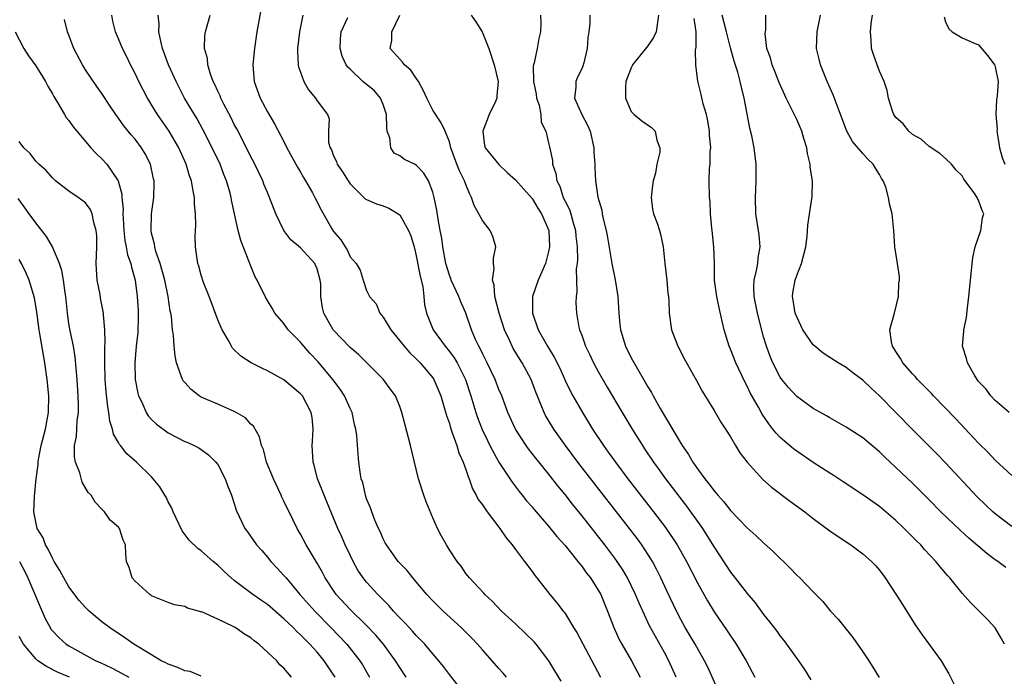
# Model space of a CAD drawing. Units: inches. Extents: x 2646000 to 2649000, y 1470527 to 1473000.
# Drawn here: x 2647387 to 2647506, y 1470761 to 1470840 of the extents above; entities that cross this region are included whole.
import ezdxf

# ---------------------------------------------------------------- set-up
doc = ezdxf.new("R2010")
doc.units = ezdxf.units.IN
doc.header["$MEASUREMENT"] = 0
doc.layers.add('LD26461470_2ft', color=202, linetype='Continuous')

msp = doc.modelspace()

# ---------------------------------------------------------------- linework, layer by layer
at = {"layer": 'LD26461470_2ft'}
for points, elevation in [([(2647416.43, 1470843), (2647415.73, 1470839), (2647415.43, 1470837), (2647415.24, 1470835), (2647415.42, 1470833), (2647416.14, 1470831), (2647417, 1470829.35), (2647417.87, 1470827.87), (2647419, 1470825.73), (2647419.36, 1470825), (2647420.63, 1470822.63), (2647421, 1470822.04), (2647421.38, 1470821.38), (2647421.62, 1470821), (2647422.44, 1470819.56), (2647422.74, 1470819), (2647423.49, 1470817.49), (2647424.8, 1470815.2), (2647425, 1470814.88), (2647425.86, 1470813.86), (2647426.39, 1470813), (2647426.64, 1470812.64), (2647427, 1470811.83), (2647427.74, 1470811), (2647428.2, 1470810.2), (2647428.57, 1470809), (2647429, 1470807.75), (2647429.35, 1470807), (2647430.14, 1470806.14), (2647430.6, 1470805), (2647431, 1470804.53), (2647431.92, 1470803), (2647433.52, 1470801), (2647434.21, 1470800.21), (2647435, 1470799.49), (2647435.23, 1470799.23), (2647435.48, 1470799), (2647437, 1470797.2), (2647437.13, 1470797), (2647437.96, 1470795), (2647438.39, 1470793.61), (2647438.65, 1470792.65), (2647439, 1470791.66), (2647439.14, 1470791.14), (2647439.32, 1470790.68), (2647439.89, 1470789), (2647440.13, 1470788.13), (2647440.68, 1470787), (2647441, 1470786.11), (2647441.26, 1470785.26), (2647441.4, 1470785), (2647441.78, 1470783.78), (2647442.26, 1470783), (2647442.5, 1470782.5), (2647443, 1470781.85), (2647443.56, 1470781), (2647445.12, 1470779), (2647445.87, 1470777.87), (2647446.61, 1470777), (2647447, 1470776.46), (2647448.1, 1470775), (2647448.47, 1470774.47), (2647449, 1470773.79), (2647449.32, 1470773.32), (2647449.59, 1470773), (2647451.17, 1470771), (2647452.01, 1470770.01), (2647452.76, 1470769), (2647452.87, 1470768.87), (2647453, 1470768.69), (2647454.02, 1470767), (2647454.4, 1470766.4), (2647457.26, 1470761)], 8942), ([(2647433.79, 1470761), (2647433, 1470762.17), (2647432.49, 1470763), (2647431.05, 1470765), (2647430.11, 1470766.11), (2647429, 1470767.25), (2647427, 1470769.19), (2647425.33, 1470771), (2647423.98, 1470773), (2647423.65, 1470773.65), (2647423, 1470774.8), (2647421.7, 1470777), (2647421, 1470778.31), (2647420.6, 1470779), (2647420.06, 1470780.06), (2647419, 1470782.3), (2647418.76, 1470782.76), (2647418.66, 1470783), (2647417.74, 1470785), (2647416.91, 1470787), (2647416.51, 1470788.51), (2647416.29, 1470789), (2647416.06, 1470790.06), (2647415.33, 1470791.33), (2647415, 1470791.6), (2647414.35, 1470792.35), (2647413.22, 1470793), (2647413, 1470793.11), (2647411, 1470794.01), (2647409, 1470794.87), (2647408.77, 1470795), (2647407.77, 1470795.77), (2647407, 1470796.61), (2647406.82, 1470796.82), (2647406.72, 1470797), (2647406.59, 1470797.41), (2647406.02, 1470799), (2647405.83, 1470799.83), (2647405.72, 1470801), (2647405.64, 1470802.36), (2647405.53, 1470803), (2647405.39, 1470804.61), (2647405.32, 1470805), (2647405.25, 1470805.25), (2647405.02, 1470807), (2647404.61, 1470809), (2647404.05, 1470811), (2647403.53, 1470812.47), (2647403.38, 1470813), (2647403.36, 1470813.36), (2647403, 1470814.68), (2647402.93, 1470815), (2647402.99, 1470817), (2647403.27, 1470819), (2647403.31, 1470820.69), (2647403.3, 1470821), (2647403.24, 1470821.24), (2647402.87, 1470823), (2647402.24, 1470824.24), (2647401.78, 1470825), (2647401, 1470826.03), (2647400.54, 1470826.54), (2647399.64, 1470827.64), (2647399, 1470828.58), (2647398.68, 1470829), (2647398, 1470830), (2647397, 1470831.53), (2647396.39, 1470832.39), (2647395, 1470834.42), (2647394.64, 1470835), (2647393.58, 1470837), (2647393, 1470838.59), (2647392.83, 1470839), (2647392.48, 1470840.48)], 8950), ([(2647440.03, 1470760.03), (2647439, 1470761.35), (2647438.31, 1470762.31), (2647437.74, 1470763), (2647437, 1470763.83), (2647436.02, 1470765), (2647435.53, 1470765.53), (2647435, 1470766.03), (2647434.56, 1470766.56), (2647434.13, 1470767), (2647433.6, 1470767.6), (2647433, 1470768.2), (2647432.25, 1470769), (2647431.68, 1470769.68), (2647431, 1470770.35), (2647430.69, 1470770.69), (2647430.36, 1470771), (2647429, 1470772.48), (2647428.58, 1470773), (2647427.95, 1470773.95), (2647427.36, 1470775), (2647427, 1470775.74), (2647426.41, 1470777), (2647425.99, 1470777.99), (2647425.52, 1470779), (2647424.2, 1470782.2), (2647423.85, 1470783), (2647423.63, 1470783.63), (2647423.07, 1470785), (2647422.64, 1470786.64), (2647422.54, 1470787), (2647422.42, 1470789), (2647422.45, 1470789.55), (2647422.55, 1470791), (2647422.4, 1470792.4), (2647422.31, 1470793), (2647421.23, 1470795), (2647421, 1470795.27), (2647419, 1470796.93), (2647417, 1470798.04), (2647416.34, 1470798.34), (2647415.02, 1470799.02), (2647413.8, 1470799.8), (2647412.79, 1470800.79), (2647412.67, 1470801), (2647412.29, 1470801.71), (2647411.53, 1470803), (2647411, 1470804.21), (2647409.97, 1470807), (2647409.29, 1470808.71), (2647409, 1470809.6), (2647408.7, 1470810.7), (2647408.58, 1470811), (2647408.4, 1470812.4), (2647408.29, 1470813), (2647408.25, 1470814.25), (2647408.29, 1470815), (2647408.35, 1470815.65), (2647408.32, 1470817), (2647408.19, 1470818.19), (2647408.18, 1470819), (2647407.97, 1470819.97), (2647407.82, 1470821), (2647407.6, 1470821.6), (2647407.18, 1470823), (2647406.28, 1470825), (2647405.11, 1470827), (2647403.73, 1470829), (2647402.51, 1470831), (2647401.45, 1470833), (2647401, 1470833.96), (2647400.65, 1470834.65), (2647400.45, 1470835), (2647400, 1470836), (2647399.48, 1470837), (2647399, 1470838.17), (2647398.63, 1470839), (2647398.31, 1470840.31), (2647398.18, 1470841)], 8948), ([(2647445.9, 1470761), (2647445.51, 1470761.51), (2647445, 1470762.07), (2647444.19, 1470763), (2647443, 1470764.3), (2647442.4, 1470765), (2647441.72, 1470765.72), (2647440.44, 1470767), (2647438.26, 1470769), (2647437.62, 1470769.62), (2647437, 1470770.24), (2647436.29, 1470771), (2647434.59, 1470773), (2647433.89, 1470773.89), (2647432.83, 1470775), (2647431.39, 1470777), (2647431.26, 1470777.26), (2647431, 1470777.72), (2647430.63, 1470778.63), (2647430.43, 1470779), (2647430.01, 1470779.99), (2647429.63, 1470781), (2647429.48, 1470781.48), (2647429, 1470782.57), (2647428.86, 1470783), (2647428.52, 1470784.52), (2647428.35, 1470785), (2647428.2, 1470785.8), (2647428.05, 1470787), (2647427.96, 1470787.96), (2647427.8, 1470790.2), (2647427.69, 1470791), (2647427.55, 1470791.55), (2647427.24, 1470793), (2647427, 1470793.49), (2647426.34, 1470795), (2647425.81, 1470795.81), (2647424.9, 1470797), (2647423.12, 1470799.12), (2647422.15, 1470800.15), (2647421.4, 1470801), (2647421, 1470801.49), (2647419.51, 1470803), (2647419, 1470803.74), (2647417.88, 1470805), (2647417.59, 1470805.59), (2647417, 1470806.52), (2647416.72, 1470807), (2647415.77, 1470809), (2647415.48, 1470809.48), (2647414.9, 1470810.9), (2647414.8, 1470811.2), (2647413.79, 1470813.79), (2647413.46, 1470815), (2647413.01, 1470817.01), (2647412.67, 1470818.67), (2647412.62, 1470819), (2647412.49, 1470819.51), (2647412.06, 1470821), (2647411.75, 1470821.75), (2647411.28, 1470823), (2647410.33, 1470825), (2647409.21, 1470827.21), (2647408.49, 1470828.49), (2647408.17, 1470829), (2647406.99, 1470831), (2647405.96, 1470833), (2647405.06, 1470835), (2647404.33, 1470837), (2647404.12, 1470837.88), (2647403.89, 1470839), (2647403.92, 1470839.92), (2647403.81, 1470841)], 8946), ([(2647452.53, 1470760.53), (2647451.76, 1470761.76), (2647451.03, 1470763), (2647449.5, 1470765), (2647449.27, 1470765.27), (2647448.26, 1470766.26), (2647447, 1470767.46), (2647445.32, 1470769), (2647444.18, 1470770.18), (2647443.28, 1470771), (2647443.15, 1470771.15), (2647441.43, 1470773), (2647441.25, 1470773.25), (2647441, 1470773.55), (2647440.41, 1470774.41), (2647439.93, 1470775), (2647439, 1470776.4), (2647438.64, 1470777), (2647438.04, 1470778.04), (2647437.58, 1470779), (2647437, 1470780.27), (2647436.19, 1470782.19), (2647435.9, 1470783), (2647435.26, 1470785), (2647434.3, 1470789), (2647433.61, 1470791.61), (2647433.26, 1470793), (2647433, 1470793.71), (2647432.47, 1470795), (2647431.86, 1470795.86), (2647431, 1470797.01), (2647428.02, 1470800.02), (2647427, 1470800.86), (2647424.96, 1470803), (2647423.81, 1470805), (2647423.65, 1470805.65), (2647423.46, 1470807), (2647423.45, 1470808.55), (2647423.4, 1470809), (2647423, 1470810.37), (2647422.81, 1470810.81), (2647422.72, 1470811), (2647421, 1470812.88), (2647419.85, 1470813.85), (2647418.99, 1470814.99), (2647418.04, 1470817), (2647417.73, 1470817.73), (2647417.27, 1470819), (2647417, 1470819.57), (2647416.58, 1470820.58), (2647416.43, 1470821), (2647415.32, 1470823.32), (2647415, 1470823.9), (2647414.46, 1470825), (2647413.29, 1470827.29), (2647413, 1470827.81), (2647412.61, 1470828.61), (2647411.73, 1470830.27), (2647411.37, 1470831), (2647411.27, 1470831.27), (2647411, 1470831.82), (2647410.64, 1470832.64), (2647410.46, 1470833), (2647410.12, 1470833.88), (2647409.79, 1470835), (2647409.76, 1470835.76), (2647409.41, 1470837), (2647409.43, 1470838.57), (2647409.51, 1470839), (2647410.1, 1470841)], 8944), ([(2647421.27, 1470841), (2647420.89, 1470839), (2647420.65, 1470837), (2647420.64, 1470836.64), (2647420.74, 1470835), (2647420.78, 1470834.78), (2647421, 1470834.11), (2647421.42, 1470833), (2647421.98, 1470831.98), (2647422.82, 1470831), (2647423, 1470830.67), (2647424.27, 1470829), (2647424.47, 1470828.47), (2647424.39, 1470827), (2647424.39, 1470825.61), (2647424.58, 1470825), (2647424.74, 1470824.74), (2647425, 1470824.02), (2647425.35, 1470823.35), (2647425.43, 1470823), (2647426.09, 1470822.09), (2647426.76, 1470821), (2647427, 1470820.65), (2647428.83, 1470818.83), (2647429, 1470818.72), (2647430.2, 1470818.2), (2647431, 1470817.96), (2647431.69, 1470817.69), (2647433, 1470816.89), (2647434.08, 1470815), (2647434.35, 1470814.35), (2647434.73, 1470813), (2647435, 1470811.94), (2647435.47, 1470809.47), (2647435.78, 1470808.22), (2647435.93, 1470807), (2647435.99, 1470805.99), (2647436.22, 1470805), (2647437.03, 1470803), (2647438.48, 1470801), (2647439, 1470800.38), (2647439.59, 1470799.59), (2647439.93, 1470799), (2647440.95, 1470797), (2647441.61, 1470795), (2647442.21, 1470793), (2647442.4, 1470792.4), (2647442.96, 1470790.96), (2647443.6, 1470789.6), (2647443.9, 1470789), (2647444.97, 1470787), (2647446.58, 1470784.58), (2647447.45, 1470783.45), (2647447.82, 1470783), (2647448.34, 1470782.34), (2647449, 1470781.58), (2647449.26, 1470781.26), (2647451, 1470779.27), (2647452.01, 1470778.01), (2647453, 1470776.91), (2647454.55, 1470775), (2647454.74, 1470774.74), (2647455, 1470774.44), (2647455.6, 1470773.6), (2647456.07, 1470773), (2647457, 1470771.54), (2647457.3, 1470771), (2647458.14, 1470769), (2647458.9, 1470767), (2647459.55, 1470765.55), (2647459.85, 1470765), (2647461.01, 1470763), (2647461.7, 1470761.7), (2647462.06, 1470761)], 8940), ([(2647466.44, 1470761), (2647465.55, 1470763), (2647465, 1470764.01), (2647463.91, 1470765.91), (2647463.22, 1470767.22), (2647462.38, 1470769), (2647461.95, 1470769.95), (2647461.52, 1470771), (2647461, 1470772.1), (2647460.56, 1470773), (2647459.98, 1470773.98), (2647459.3, 1470775), (2647459, 1470775.41), (2647457.79, 1470777), (2647455, 1470780.56), (2647453.91, 1470781.91), (2647453, 1470783.09), (2647452.13, 1470784.13), (2647451, 1470785.58), (2647449.46, 1470787.46), (2647448.59, 1470788.59), (2647448.3, 1470789), (2647447.01, 1470791), (2647446.08, 1470793), (2647445.33, 1470795), (2647445, 1470795.79), (2647444.56, 1470797), (2647443.59, 1470799), (2647443, 1470800.14), (2647442.73, 1470800.73), (2647442.56, 1470801), (2647442.17, 1470801.83), (2647441.67, 1470803), (2647440.98, 1470805), (2647440.37, 1470806.37), (2647440.15, 1470807), (2647439.24, 1470809), (2647439.18, 1470809.18), (2647439, 1470809.61), (2647438.58, 1470811), (2647438.23, 1470813), (2647438.08, 1470814.08), (2647437.91, 1470815), (2647437.63, 1470816.37), (2647437.47, 1470817.47), (2647437.17, 1470819), (2647437, 1470819.62), (2647436.49, 1470821), (2647435.91, 1470821.91), (2647435, 1470822.87), (2647434.78, 1470823), (2647433.59, 1470823.59), (2647433, 1470824), (2647432.32, 1470824.32), (2647431.91, 1470825), (2647431.8, 1470826.2), (2647431.48, 1470827), (2647431.43, 1470827.43), (2647431.41, 1470829), (2647431, 1470830.21), (2647430.68, 1470831), (2647429.91, 1470831.9), (2647428.79, 1470832.79), (2647428.55, 1470833), (2647427, 1470834.48), (2647426.73, 1470834.73), (2647426.53, 1470835), (2647426.06, 1470836.06), (2647425.78, 1470837), (2647425.85, 1470838.15), (2647425.93, 1470839), (2647426.74, 1470840.74)], 8938), ([(2647472.22, 1470757.78), (2647470.24, 1470762.24), (2647469.87, 1470763), (2647468.72, 1470765), (2647467.53, 1470767), (2647467, 1470767.98), (2647466.48, 1470769), (2647465.35, 1470771.35), (2647464.59, 1470773), (2647464.06, 1470774.06), (2647463.56, 1470775), (2647463, 1470775.89), (2647462.26, 1470777), (2647461.73, 1470777.73), (2647454.53, 1470787), (2647453.03, 1470789), (2647451.62, 1470791), (2647450.64, 1470792.64), (2647450.46, 1470793), (2647450.12, 1470793.88), (2647449.46, 1470795.46), (2647448.89, 1470797), (2647447.81, 1470799), (2647446.73, 1470800.73), (2647446.58, 1470801), (2647446.26, 1470801.74), (2647445.67, 1470803), (2647445.03, 1470805), (2647444.5, 1470807), (2647444.4, 1470808.4), (2647444.2, 1470809), (2647444.42, 1470810.42), (2647444.35, 1470811), (2647444.34, 1470811.66), (2647444.62, 1470813), (2647444.26, 1470814.26), (2647443.94, 1470815), (2647443, 1470816.21), (2647442.57, 1470817), (2647442, 1470818), (2647441.69, 1470819), (2647441.45, 1470819.45), (2647441, 1470820.54), (2647440.84, 1470821), (2647440.22, 1470822.22), (2647439.9, 1470823), (2647439.17, 1470825), (2647439, 1470825.71), (2647438.49, 1470827), (2647438.02, 1470828.02), (2647437, 1470829.55), (2647436.26, 1470831), (2647435.86, 1470831.86), (2647435.26, 1470833), (2647435, 1470833.41), (2647434.36, 1470834.36), (2647433.56, 1470835), (2647433.35, 1470835.35), (2647433, 1470835.69), (2647431.86, 1470837), (2647432.04, 1470837.96), (2647432.03, 1470839), (2647433.03, 1470841)], 8936), ([(2647441.64, 1470841), (2647442.2, 1470840.2), (2647442.98, 1470839), (2647443.77, 1470837), (2647444.42, 1470835), (2647444.91, 1470833), (2647444.75, 1470831.25), (2647444.74, 1470831), (2647444.57, 1470830.57), (2647443.82, 1470829), (2647443.05, 1470827), (2647443.26, 1470825.26), (2647443.32, 1470825), (2647444.97, 1470822.97), (2647446, 1470822), (2647447, 1470821.1), (2647449, 1470818.87), (2647449.68, 1470817.68), (2647450.15, 1470817), (2647451.02, 1470815), (2647451.1, 1470813), (2647451, 1470812.47), (2647450.61, 1470811), (2647449.73, 1470809), (2647449.05, 1470807), (2647449.06, 1470805), (2647449.74, 1470803), (2647450.86, 1470801), (2647451.68, 1470799.68), (2647452.34, 1470798.34), (2647453, 1470796.88), (2647453.62, 1470795.62), (2647453.95, 1470795), (2647455.09, 1470793), (2647456.32, 1470791), (2647457.65, 1470789), (2647458.22, 1470788.22), (2647459.08, 1470787), (2647460.59, 1470785), (2647463.69, 1470781), (2647465, 1470779.28), (2647465.21, 1470779), (2647466.56, 1470777), (2647467.67, 1470775), (2647469, 1470772.42), (2647470.22, 1470770.22), (2647471, 1470768.91), (2647472.6, 1470766.6), (2647473.69, 1470765), (2647474.88, 1470763), (2647475.61, 1470761.61), (2647475.95, 1470761)], 8934), ([(2647450.01, 1470841), (2647450.05, 1470840.05), (2647450.03, 1470839), (2647449.8, 1470838.2), (2647449.6, 1470837), (2647449.25, 1470835.25), (2647449.18, 1470835), (2647449.15, 1470834.85), (2647449.19, 1470833), (2647449.48, 1470831.48), (2647449.55, 1470831), (2647449.86, 1470830.14), (2647450.06, 1470829), (2647450.09, 1470828.09), (2647450.65, 1470827), (2647451, 1470825.6), (2647451.1, 1470825.1), (2647451.46, 1470823.46), (2647451.46, 1470823), (2647451.89, 1470821.89), (2647451.99, 1470821), (2647452.34, 1470820.34), (2647452.78, 1470819), (2647453, 1470818.53), (2647453.52, 1470817.52), (2647453.68, 1470817), (2647453.92, 1470816.08), (2647454.24, 1470815), (2647454.29, 1470814.29), (2647454.44, 1470813), (2647454.5, 1470811.5), (2647454.45, 1470811), (2647454.35, 1470810.35), (2647454.42, 1470807.58), (2647454.32, 1470807), (2647454.31, 1470806.31), (2647454.37, 1470805), (2647454.67, 1470803.33), (2647454.75, 1470803), (2647455, 1470802.36), (2647455.48, 1470801), (2647455.98, 1470799.98), (2647456.44, 1470799), (2647457, 1470797.96), (2647458.08, 1470796.08), (2647459.9, 1470793), (2647461.09, 1470791), (2647462.34, 1470789), (2647462.61, 1470788.61), (2647463.68, 1470787), (2647464.24, 1470786.24), (2647465.12, 1470785), (2647467.67, 1470781.67), (2647469.59, 1470779), (2647470.14, 1470778.14), (2647471, 1470776.73), (2647473, 1470773.71), (2647473.32, 1470773.32), (2647475, 1470771.12), (2647475.98, 1470769.98), (2647477, 1470768.59), (2647477.72, 1470767.72), (2647478.58, 1470766.58), (2647479, 1470765.98), (2647479.44, 1470765.44), (2647479.77, 1470765), (2647481.2, 1470763), (2647481.94, 1470761.94), (2647482.7, 1470760.7)], 8932), ([(2647455.99, 1470841), (2647455.99, 1470839.99), (2647455.86, 1470839), (2647455.74, 1470838.26), (2647455.68, 1470837), (2647455.26, 1470835.26), (2647455.15, 1470834.85), (2647455, 1470834.51), (2647454.49, 1470833.51), (2647454.28, 1470833), (2647454.3, 1470832.3), (2647454.14, 1470831), (2647455.01, 1470829), (2647455.71, 1470827.71), (2647456.01, 1470827), (2647456.48, 1470825), (2647456.47, 1470824.47), (2647456.59, 1470823), (2647456.6, 1470822.6), (2647456.67, 1470821), (2647456.97, 1470819.03), (2647457.43, 1470817.43), (2647457.49, 1470817), (2647457.61, 1470816.39), (2647457.96, 1470815), (2647458.13, 1470814.13), (2647458.64, 1470811), (2647459.04, 1470809.04), (2647459.39, 1470807), (2647459.51, 1470805), (2647459.62, 1470803.62), (2647459.69, 1470803), (2647460.31, 1470801), (2647461, 1470799.6), (2647461.74, 1470798.26), (2647462.68, 1470796.68), (2647463, 1470796.1), (2647463.43, 1470795.43), (2647463.65, 1470795), (2647464.51, 1470793.49), (2647467.17, 1470789), (2647467.92, 1470787.92), (2647468.45, 1470787), (2647469, 1470786.2), (2647469.88, 1470785), (2647470.39, 1470784.39), (2647471, 1470783.52), (2647471.26, 1470783.26), (2647471.45, 1470783), (2647472.19, 1470782.19), (2647473, 1470781.14), (2647475, 1470779.06), (2647476.1, 1470778.1), (2647477, 1470777.23), (2647478.18, 1470776.18), (2647479, 1470775.36), (2647479.39, 1470775), (2647480.2, 1470774.2), (2647481, 1470773.36), (2647481.38, 1470773), (2647483, 1470771.31), (2647484.16, 1470770.16), (2647485.08, 1470769), (2647486.01, 1470768.01), (2647486.81, 1470767), (2647487.8, 1470765.8), (2647489, 1470764.09), (2647489.71, 1470763), (2647490.22, 1470762.22), (2647490.98, 1470760.98)], 8930), ([(2647464.3, 1470841), (2647464, 1470839), (2647463.67, 1470838.33), (2647463, 1470837.31), (2647461.16, 1470835), (2647461.12, 1470834.88), (2647461, 1470834.67), (2647460.34, 1470833), (2647460.29, 1470832.29), (2647460.31, 1470831), (2647461, 1470829.39), (2647461.36, 1470829), (2647462.26, 1470828.26), (2647463.43, 1470827.43), (2647463.89, 1470827), (2647464.09, 1470825.91), (2647464.45, 1470825), (2647464.45, 1470824.45), (2647464.09, 1470823), (2647463.93, 1470821.93), (2647463.65, 1470821), (2647463.57, 1470820.43), (2647463.41, 1470819), (2647463.57, 1470817.57), (2647463.7, 1470817), (2647464.12, 1470815.88), (2647464.43, 1470815), (2647464.54, 1470814.54), (2647464.87, 1470813), (2647465.06, 1470811), (2647465.28, 1470809), (2647465.42, 1470807.42), (2647465.49, 1470807), (2647465.54, 1470806.46), (2647465.57, 1470805), (2647465.85, 1470803), (2647466.63, 1470801), (2647467.44, 1470799.44), (2647468.87, 1470796.87), (2647469.57, 1470795.57), (2647471, 1470793.25), (2647471.82, 1470791.82), (2647472.38, 1470791), (2647473, 1470790.04), (2647473.6, 1470789), (2647474.13, 1470788.13), (2647475, 1470787), (2647476.9, 1470784.9), (2647477.96, 1470783.96), (2647480.25, 1470782.25), (2647481.98, 1470781), (2647483, 1470780.2), (2647485, 1470778.7), (2647486, 1470778), (2647487.54, 1470777), (2647489, 1470775.93), (2647490.03, 1470775), (2647490.51, 1470774.51), (2647491, 1470773.93), (2647491.71, 1470773), (2647493, 1470771.05), (2647493.78, 1470769.78), (2647495.34, 1470767.35), (2647496.15, 1470766.15), (2647498.48, 1470763), (2647499.4, 1470761.4), (2647501, 1470758.18)], 8928), ([(2647506.13, 1470765), (2647505.74, 1470765.74), (2647504.98, 1470766.98), (2647504.04, 1470768.04), (2647502.02, 1470770.02), (2647501, 1470771.15), (2647499.52, 1470773), (2647499.26, 1470773.26), (2647498.33, 1470774.33), (2647497.81, 1470775), (2647496.44, 1470776.44), (2647495.99, 1470777), (2647495.48, 1470777.48), (2647494.01, 1470779), (2647493, 1470779.95), (2647491, 1470781.63), (2647490.19, 1470782.19), (2647489, 1470783.06), (2647486.62, 1470784.62), (2647485.41, 1470785.41), (2647485, 1470785.66), (2647483, 1470786.96), (2647481, 1470788.31), (2647480.61, 1470788.61), (2647479, 1470789.96), (2647478.5, 1470790.5), (2647478.12, 1470791), (2647477.61, 1470791.61), (2647476.81, 1470792.81), (2647476.37, 1470793.63), (2647475.39, 1470795.39), (2647475, 1470796.19), (2647474.71, 1470796.71), (2647473.63, 1470799), (2647473, 1470800.67), (2647472.85, 1470801), (2647472.23, 1470803), (2647471.63, 1470805.63), (2647471.35, 1470807), (2647471.08, 1470809), (2647471.05, 1470811), (2647470.99, 1470813), (2647470.78, 1470815), (2647470.74, 1470815.26), (2647470.59, 1470817), (2647470.53, 1470818.53), (2647470.44, 1470819), (2647470.42, 1470821), (2647470.47, 1470822.47), (2647470.54, 1470823), (2647470.55, 1470824.55), (2647470.61, 1470825), (2647470.47, 1470826.47), (2647470.46, 1470827), (2647470.24, 1470828.24), (2647470.08, 1470829), (2647469.68, 1470830.32), (2647469.43, 1470831.43), (2647469.05, 1470833.05), (2647468.81, 1470835), (2647468.78, 1470836.78), (2647468.85, 1470837.15), (2647468.84, 1470839), (2647468.6, 1470840.6)], 8926), ([(2647506.27, 1470774.27), (2647505.31, 1470775), (2647505, 1470775.21), (2647503.97, 1470775.97), (2647501.82, 1470777.82), (2647500.76, 1470778.76), (2647498.43, 1470781), (2647497, 1470782.46), (2647495, 1470784.45), (2647493, 1470786.37), (2647491.63, 1470787.63), (2647491, 1470788.26), (2647489, 1470789.93), (2647487, 1470791.23), (2647485.87, 1470791.87), (2647485, 1470792.34), (2647484.59, 1470792.59), (2647483, 1470793.49), (2647481, 1470794.93), (2647480.01, 1470796.01), (2647479.19, 1470797), (2647479, 1470797.28), (2647478.1, 1470799), (2647477.78, 1470799.78), (2647477.34, 1470801), (2647477, 1470802.14), (2647476.26, 1470805), (2647475.87, 1470807), (2647475.83, 1470808.17), (2647475.87, 1470809), (2647476.15, 1470810.15), (2647476.28, 1470811), (2647476.32, 1470811.68), (2647476.58, 1470813), (2647476.45, 1470814.45), (2647476.04, 1470817), (2647476, 1470819), (2647476.04, 1470819.96), (2647476.1, 1470821), (2647476.11, 1470822.11), (2647476.1, 1470823), (2647475.85, 1470825), (2647475.56, 1470826.44), (2647475.34, 1470827.34), (2647475, 1470829.1), (2647474.66, 1470831), (2647474.31, 1470832.31), (2647474.18, 1470833), (2647473.87, 1470834.13), (2647473.45, 1470835.45), (2647473, 1470837.08), (2647472.52, 1470839), (2647472, 1470841)], 8924), ([(2647507, 1470779.23), (2647505, 1470780.76), (2647504.72, 1470781), (2647503.83, 1470781.83), (2647502.81, 1470782.81), (2647499, 1470786.92), (2647497.98, 1470787.98), (2647494.96, 1470791), (2647491, 1470795.03), (2647489.96, 1470795.96), (2647489, 1470796.89), (2647487.79, 1470797.79), (2647487, 1470798.43), (2647486.02, 1470799), (2647485, 1470799.64), (2647484.18, 1470800.18), (2647483.19, 1470801), (2647483, 1470801.18), (2647481.76, 1470803), (2647481, 1470804.56), (2647480.83, 1470805), (2647480.59, 1470806.59), (2647480.49, 1470807), (2647480.55, 1470807.45), (2647480.81, 1470809), (2647481, 1470809.56), (2647481.56, 1470811), (2647482.09, 1470813), (2647482.28, 1470814.28), (2647482.35, 1470815.65), (2647482.88, 1470819.12), (2647482.9, 1470821), (2647482.63, 1470822.63), (2647482.64, 1470823), (2647482.29, 1470824.29), (2647482.21, 1470825), (2647481.88, 1470826.12), (2647481.6, 1470827), (2647481, 1470828.39), (2647480.8, 1470828.8), (2647480.46, 1470829.54), (2647479.74, 1470831), (2647478.89, 1470832.89), (2647478.33, 1470834.33), (2647478.03, 1470835), (2647477.84, 1470835.84), (2647477.4, 1470837), (2647477.2, 1470838.8), (2647477.21, 1470839), (2647477.26, 1470839.26), (2647477.28, 1470841)], 8922), ([(2647507, 1470785.37), (2647505, 1470787.25), (2647504.16, 1470788.16), (2647503, 1470789.31), (2647500.23, 1470792.23), (2647497.53, 1470795), (2647497.28, 1470795.28), (2647497, 1470795.56), (2647496.3, 1470796.3), (2647495.61, 1470797), (2647495.34, 1470797.34), (2647495, 1470797.69), (2647493.83, 1470799), (2647493.54, 1470799.54), (2647493, 1470800.36), (2647492.76, 1470800.76), (2647492.58, 1470801), (2647492.46, 1470801.54), (2647492.28, 1470803), (2647492.41, 1470803.59), (2647492.81, 1470805), (2647493.31, 1470807), (2647493.36, 1470808.64), (2647493.42, 1470809), (2647493.43, 1470809.43), (2647493.17, 1470811), (2647492.87, 1470813), (2647492.75, 1470815), (2647492.53, 1470817), (2647492.21, 1470818.21), (2647492.09, 1470819), (2647491.77, 1470820.23), (2647491.47, 1470821), (2647491.27, 1470821.27), (2647491, 1470821.77), (2647490.52, 1470822.52), (2647490.25, 1470823), (2647489.6, 1470823.6), (2647489, 1470824.28), (2647487.75, 1470825.75), (2647487.06, 1470827), (2647486.48, 1470828.48), (2647485.39, 1470831.39), (2647484.7, 1470833), (2647483.88, 1470835), (2647483.7, 1470835.7), (2647483.4, 1470837), (2647483.46, 1470839), (2647483.87, 1470841)], 8920), ([(2647506.7, 1470793), (2647505, 1470794.45), (2647504.46, 1470795), (2647503.86, 1470795.86), (2647503, 1470796.76), (2647502.8, 1470797), (2647502.49, 1470797.51), (2647501.66, 1470799), (2647501.54, 1470799.54), (2647501.05, 1470801), (2647501.19, 1470802.81), (2647501.19, 1470803), (2647501.54, 1470804.46), (2647501.64, 1470805.64), (2647501.83, 1470807), (2647502, 1470809), (2647502.28, 1470811.72), (2647502.58, 1470813), (2647503.26, 1470815), (2647503.46, 1470816.54), (2647503.61, 1470817), (2647503.41, 1470817.41), (2647503, 1470818.64), (2647502.87, 1470818.87), (2647502.82, 1470819), (2647502.45, 1470819.55), (2647501.2, 1470821.2), (2647501, 1470821.59), (2647500.3, 1470822.3), (2647499.72, 1470823), (2647499, 1470823.69), (2647498.3, 1470824.3), (2647497, 1470825.15), (2647496.04, 1470826.04), (2647495, 1470826.61), (2647494.55, 1470827), (2647493.87, 1470827.87), (2647493, 1470828.66), (2647492.76, 1470829), (2647492.6, 1470829.4), (2647492.09, 1470831), (2647491.92, 1470831.92), (2647491.56, 1470833), (2647491, 1470834.26), (2647490.72, 1470835), (2647490.27, 1470836.27), (2647490.04, 1470837), (2647490.01, 1470837.99), (2647489.91, 1470839), (2647490.01, 1470840.01), (2647490.18, 1470841)], 8918), ([(2647498.81, 1470840.81), (2647499, 1470840.19), (2647499.38, 1470839.38), (2647499.8, 1470839), (2647501, 1470838.26), (2647502.28, 1470837.72), (2647503, 1470837.44), (2647504.11, 1470836.11), (2647504.92, 1470835), (2647504.94, 1470834.94), (2647505, 1470834.77), (2647505.37, 1470833), (2647505.25, 1470831.25), (2647505.21, 1470831), (2647505.16, 1470830.84), (2647505.07, 1470829), (2647505.24, 1470827.24), (2647505.21, 1470827), (2647505.22, 1470826.78), (2647505.5, 1470825), (2647505.83, 1470823.83), (2647506.16, 1470823)], 8916), ([(2647386.5, 1470839), (2647387.54, 1470837), (2647388.11, 1470836.11), (2647389, 1470834.88), (2647390.17, 1470833), (2647390.45, 1470832.45), (2647391, 1470831.52), (2647391.18, 1470831.18), (2647391.74, 1470830.26), (2647392.45, 1470829), (2647392.66, 1470828.66), (2647393, 1470828.27), (2647393.53, 1470827.53), (2647393.96, 1470827), (2647395.66, 1470825), (2647396.29, 1470824.29), (2647397, 1470823.64), (2647397.59, 1470823), (2647398.96, 1470821), (2647399.4, 1470819.4), (2647399.42, 1470819), (2647399.56, 1470817.56), (2647399.54, 1470817), (2647399.56, 1470816.44), (2647399.65, 1470815), (2647399.77, 1470813.77), (2647399.94, 1470813), (2647400.07, 1470812.07), (2647400.48, 1470811), (2647400.56, 1470810.56), (2647401.02, 1470809), (2647401.27, 1470807), (2647401.36, 1470805.36), (2647401.38, 1470804.62), (2647401.32, 1470802.68), (2647401.13, 1470801), (2647400.96, 1470799), (2647401.03, 1470797), (2647401.33, 1470795.33), (2647401.43, 1470795), (2647401.85, 1470794.15), (2647402.34, 1470793), (2647402.6, 1470792.6), (2647403, 1470792.16), (2647403.6, 1470791.6), (2647405, 1470790.56), (2647407, 1470789.49), (2647407.36, 1470789.36), (2647408.16, 1470789), (2647408.72, 1470788.72), (2647409.87, 1470787.87), (2647410.78, 1470787), (2647411, 1470786.71), (2647411.9, 1470785), (2647412.16, 1470784.16), (2647412.66, 1470783), (2647413, 1470781.99), (2647413.21, 1470781.21), (2647414.26, 1470779), (2647414.59, 1470778.59), (2647415.69, 1470777), (2647416.32, 1470776.32), (2647417, 1470775.53), (2647417.43, 1470775), (2647418.2, 1470774.2), (2647419, 1470773.32), (2647419.25, 1470773), (2647420.93, 1470771), (2647422.72, 1470769), (2647424.69, 1470767), (2647426.6, 1470765), (2647428.17, 1470763), (2647428.49, 1470762.49), (2647429.34, 1470761)], 8952), ([(2647425.19, 1470761), (2647423.88, 1470763), (2647423, 1470764.04), (2647422.13, 1470765), (2647421.56, 1470765.56), (2647421, 1470766.15), (2647420.54, 1470766.54), (2647420.11, 1470767), (2647419, 1470768.07), (2647417, 1470769.81), (2647416.28, 1470770.28), (2647415.22, 1470771), (2647413, 1470772.7), (2647412.63, 1470773), (2647411.78, 1470773.78), (2647411, 1470774.54), (2647410.45, 1470775), (2647409, 1470776.29), (2647408.58, 1470776.58), (2647407.56, 1470777.56), (2647406.69, 1470778.69), (2647405.59, 1470781), (2647405.43, 1470781.43), (2647405, 1470782.21), (2647404.75, 1470782.75), (2647404.58, 1470783), (2647404, 1470784), (2647403.2, 1470785), (2647403, 1470785.21), (2647401.16, 1470787), (2647400, 1470788), (2647399.24, 1470789), (2647399.12, 1470789.12), (2647399, 1470789.37), (2647398.39, 1470790.39), (2647398.27, 1470791), (2647397.94, 1470791.94), (2647397.83, 1470793), (2647397.69, 1470793.69), (2647397.51, 1470795.51), (2647397.39, 1470797), (2647397.34, 1470799), (2647397.36, 1470799.36), (2647397.36, 1470801), (2647397.4, 1470801.4), (2647397.36, 1470803), (2647397.19, 1470804.81), (2647397.19, 1470805), (2647396.83, 1470806.83), (2647396.76, 1470807.24), (2647396.42, 1470809), (2647396.33, 1470810.33), (2647396.31, 1470811), (2647396.37, 1470813), (2647396.36, 1470814.36), (2647396.31, 1470815), (2647396.03, 1470815.97), (2647395.83, 1470817), (2647395.58, 1470817.58), (2647395, 1470818.35), (2647394.13, 1470819), (2647393, 1470819.76), (2647391.39, 1470821), (2647391.18, 1470821.18), (2647391, 1470821.35), (2647390.24, 1470822.24), (2647389.36, 1470823), (2647389.19, 1470823.19), (2647389, 1470823.36), (2647388.3, 1470824.3), (2647387.56, 1470825), (2647387, 1470825.75)], 8954), ([(2647419.93, 1470761), (2647419, 1470762.09), (2647418.52, 1470762.52), (2647418.13, 1470763), (2647415.96, 1470765), (2647415.41, 1470765.41), (2647415, 1470765.75), (2647414.23, 1470766.23), (2647413.1, 1470767), (2647412.88, 1470767.12), (2647411, 1470768.01), (2647409.14, 1470768.86), (2647409, 1470768.9), (2647408.91, 1470768.91), (2647408.66, 1470769), (2647407.34, 1470769.34), (2647407, 1470769.54), (2647405.76, 1470769.76), (2647405, 1470770.04), (2647403, 1470770.85), (2647402.92, 1470770.92), (2647402.77, 1470771), (2647401, 1470772.61), (2647400.65, 1470773), (2647400.27, 1470774.27), (2647399.96, 1470775), (2647399.88, 1470775.88), (2647399.84, 1470777), (2647399.56, 1470777.56), (2647399.13, 1470779), (2647399, 1470779.16), (2647397.98, 1470779.98), (2647397.32, 1470781), (2647397.14, 1470781.14), (2647397, 1470781.31), (2647396.16, 1470782.16), (2647395.69, 1470783), (2647395.34, 1470783.34), (2647394.59, 1470784.59), (2647394.31, 1470785.7), (2647393.79, 1470787), (2647393.66, 1470787.66), (2647393.67, 1470789), (2647393.91, 1470790.09), (2647394.01, 1470792.01), (2647394.16, 1470793), (2647394.17, 1470793.83), (2647394.13, 1470795), (2647393.98, 1470797), (2647393.74, 1470799.74), (2647393.54, 1470801), (2647393.14, 1470802.86), (2647393, 1470803.74), (2647392.82, 1470805), (2647392.64, 1470807), (2647392.56, 1470807.44), (2647392.36, 1470809), (2647392.16, 1470810.16), (2647391.88, 1470811), (2647391, 1470813), (2647390.28, 1470814.28), (2647389, 1470815.9), (2647388.19, 1470817), (2647387.7, 1470817.7), (2647386.86, 1470818.86)], 8956), ([(2647409, 1470761.12), (2647407.68, 1470761.68), (2647407, 1470761.79), (2647406.18, 1470762.18), (2647405, 1470762.57), (2647404.73, 1470762.73), (2647404.17, 1470763), (2647403, 1470763.7), (2647400.87, 1470765), (2647399.77, 1470765.77), (2647397.92, 1470767), (2647397, 1470767.7), (2647395.43, 1470769), (2647395, 1470769.44), (2647394.26, 1470770.26), (2647393, 1470771.95), (2647392.37, 1470773), (2647391.89, 1470773.89), (2647391.21, 1470775), (2647391, 1470775.38), (2647390.5, 1470776.5), (2647390.18, 1470777), (2647389.87, 1470777.87), (2647389.18, 1470779), (2647389, 1470779.8), (2647388.77, 1470781), (2647388.86, 1470782.86), (2647389.06, 1470785), (2647389.28, 1470786.72), (2647389.28, 1470787), (2647389.33, 1470787.33), (2647389.66, 1470789), (2647390.17, 1470791), (2647390.55, 1470793), (2647390.56, 1470795), (2647390.36, 1470797), (2647390.1, 1470799), (2647389.49, 1470802.51), (2647389.4, 1470803), (2647389.13, 1470805.13), (2647388.86, 1470806.86), (2647388.18, 1470809), (2647387.82, 1470809.82), (2647387.27, 1470811), (2647387, 1470811.48)], 8958), ([(2647387.02, 1470775), (2647387.7, 1470773.7), (2647388.04, 1470773), (2647388.86, 1470771.14), (2647389.51, 1470769.51), (2647390.11, 1470768.11), (2647390.72, 1470767), (2647390.83, 1470766.83), (2647391, 1470766.62), (2647391.79, 1470765.79), (2647392.68, 1470765), (2647393, 1470764.79), (2647396.27, 1470763), (2647396.79, 1470762.79), (2647398.15, 1470762.15), (2647399.45, 1470761.45), (2647400.25, 1470761)], 8960), ([(2647393.08, 1470761), (2647391.63, 1470761.63), (2647390.31, 1470762.31), (2647389.25, 1470763), (2647389, 1470763.21), (2647387.53, 1470765), (2647387, 1470765.94)], 8962)]:
    msp.add_lwpolyline(points, dxfattribs=dict(at, elevation=elevation))

doc.saveas('drawing.dxf')
